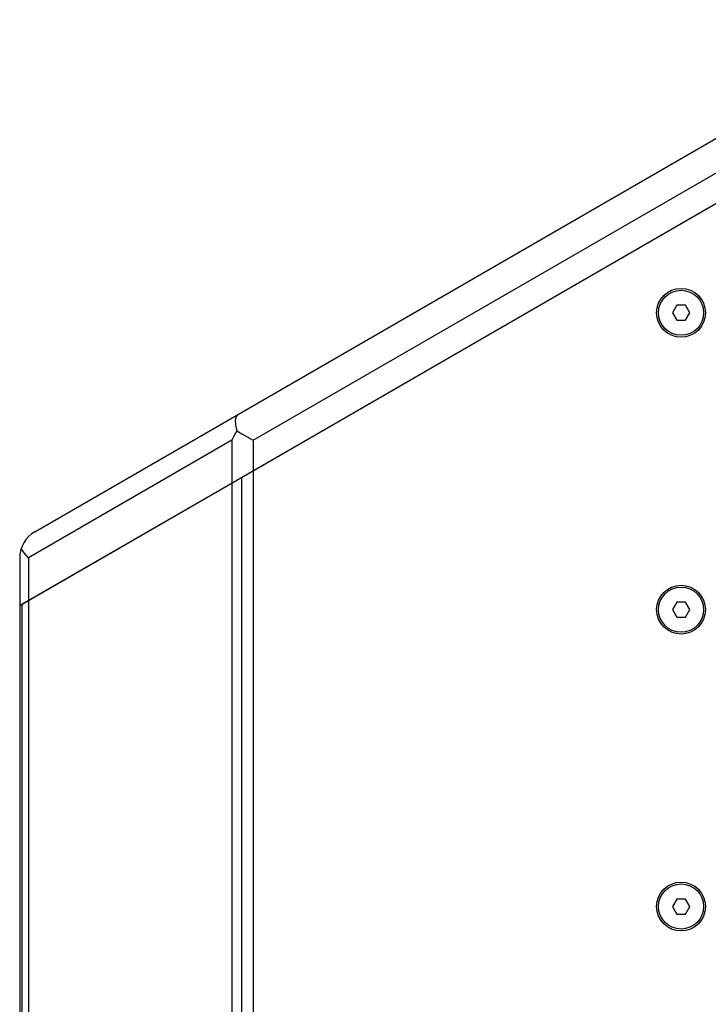
# Model space of a CAD drawing. Units: millimetres. Extents: x 58 to 3255, y 65 to 1877.
# Drawn here: x 1706 to 1890, y 1163 to 1425 of the extents above; entities that cross this region are included whole.
import ezdxf

# ---------------------------------------------------------------- set-up
doc = ezdxf.new("R2010")
doc.units = ezdxf.units.MM
doc.header["$LTSCALE"] = 181.49824
doc.layers.get('0').update_dxf_attribs({"linetype": 'CONTINUOUS'})
doc.layers.add('AXIS', color=7, linetype='CONTINUOUS')

msp = doc.modelspace()

# ---------------------------------------------------------------- linework, layer by layer
at = {"color": 7, "linetype": 'Continuous'}
for p, q in [((1710.29, 1289.08), (1946.27, 1425.32)), ((1706.29, 1269.45), (1950.29, 1410.32)), ((1765.33, 1303.53), (1890.29, 1375.68)), ((1881.13, 1349.33), (1879.98, 1347.33)), ((1879.98, 1347.33), (1881.13, 1345.33)), ((1883.44, 1349.33), (1881.13, 1349.33)), ((1884.6, 1347.33), (1883.44, 1349.33)), ((1883.44, 1345.33), (1884.6, 1347.33)), ((1881.13, 1345.33), (1883.44, 1345.33)), ((1706.9, 1269.8), (1765.33, 1303.53)), ((1765.33, 1303.53), (1765.33, 610.33)), ((1706.29, 1282.15), (1706.29, 610.33)), ((1706.9, 1269.8), (1706.9, 610.33)), ((1881.13, 1270.33), (1879.98, 1268.33)), ((1879.98, 1268.33), (1881.13, 1266.33)), ((1883.44, 1270.33), (1881.13, 1270.33)), ((1884.6, 1268.33), (1883.44, 1270.33)), ((1883.44, 1266.33), (1884.6, 1268.33)), ((1881.13, 1266.33), (1883.44, 1266.33)), ((1881.13, 1191.33), (1879.98, 1189.33)), ((1883.44, 1191.33), (1881.13, 1191.33)), ((1884.6, 1189.33), (1883.44, 1191.33)), ((1879.98, 1189.33), (1881.13, 1187.33)), ((1881.13, 1187.33), (1883.44, 1187.33)), ((1883.44, 1187.33), (1884.6, 1189.33))]:
    msp.add_line(p, q, dxfattribs=at)
at = {"color": 9, "linetype": 'Continuous'}
for p, q in [((1768.39, 1313.39), (1948.41, 1417.32)), ((1762.73, 1313.39), (1708.63, 1282.15)), ((1762.73, 1313.39), (1762.73, 1302.04)), ((1768.39, 1313.39), (1768.39, 1305.3)), ((1768.39, 1305.3), (1768.39, 610.33)), ((1762.73, 1302.03), (1762.73, 610.33)), ((1708.63, 1282.15), (1708.63, 1270.8)), ((1708.63, 1270.8), (1708.63, 610.33))]:
    msp.add_line(p, q, dxfattribs=at)
at = {"color": 7, "linetype": 'Continuous'}
for points in [[(1764.39, 1320.31), (1763.87, 1319.72), (1763.64, 1318.75), (1763.7, 1317.45), (1764.05, 1315.89)], [(1764.05, 1315.89), (1763.37, 1314.66), (1762.73, 1313.39)], [(1764.05, 1315.89), (1765.38, 1315.13), (1766.84, 1314.28), (1768.39, 1313.39)], [(1708.63, 1282.15), (1707.45, 1283.43), (1706.67, 1284.6)]]:
    msp.add_lwpolyline(points, dxfattribs=at)
for centre in [(1882.29, 1347.33), (1882.29, 1268.33), (1882.29, 1189.33)]:
    msp.add_circle(centre, 6, dxfattribs=at)
msp.add_arc((1714.29, 1282.15), 8, 120, 180, dxfattribs=at)
at = {"layer": 'AXIS', "color": 7, "linetype": 'Continuous'}
for centre in [(1882.29, 1347.33), (1882.29, 1268.33), (1882.29, 1189.33)]:
    msp.add_circle(centre, 6.5, dxfattribs=at)

doc.saveas('drawing.dxf')
